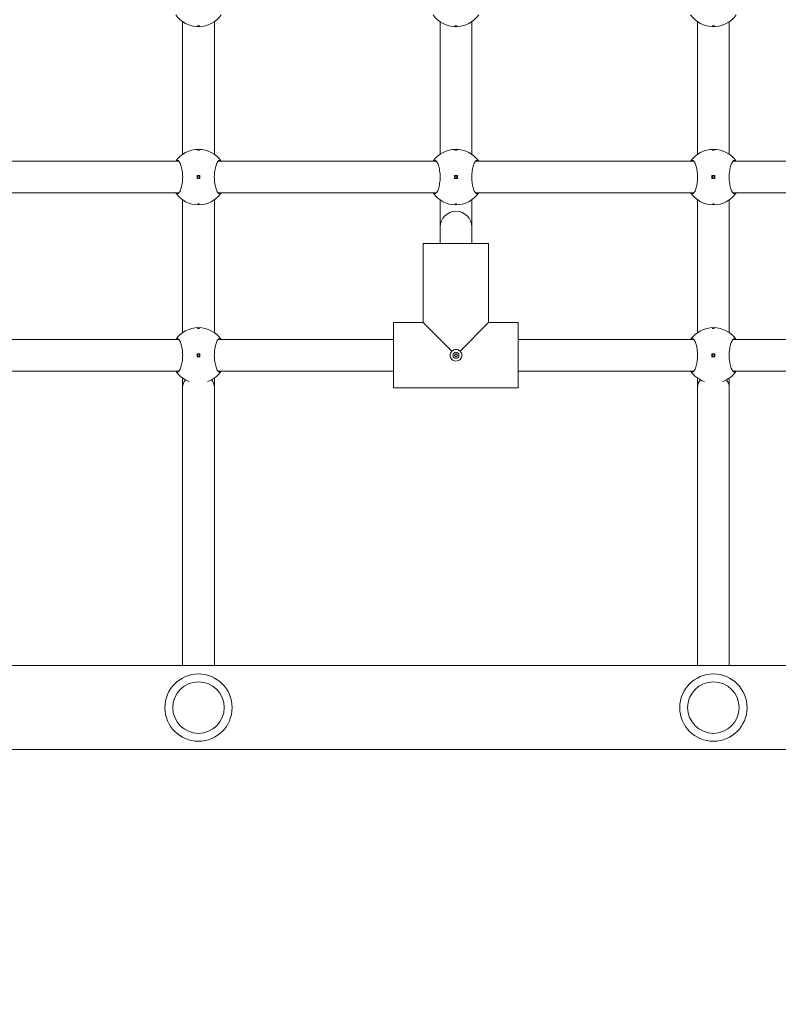
# Model space of a CAD drawing. Units: millimetres. Extents: x 427 to 21731, y 491 to 18191.
# Drawn here: x 13960 to 14343, y 7846 to 8343 of the extents above; entities that cross this region are included whole.
import ezdxf

# ---------------------------------------------------------------- set-up
doc = ezdxf.new("R2010")
doc.units = ezdxf.units.MM
doc.layers.add('Urządzenia', color=2, linetype='Continuous', lineweight=15)
doc.layers.add('wymiary 100', color=5, linetype='Continuous')
doc.layers.add('wymiary 100 strefy', color=5, linetype='Continuous')
doc.styles.get("Standard").update_dxf_attribs({"font": 'arial.ttf'})
doc.dimstyles.new('FK_rzuty 100_m$0', dxfattribs={"dimscale": 100, "dimtxt": 2.5, "dimasz": 2.5, "dimexe": 1.25, "dimexo": 0.625, "dimtad": 1, "dimlfac": 0.001, "dimrnd": 0.01, "dimzin": 1, "dimdsep": 46, "dimtxsty": 'Standard', "dimblk": 'OBLIQUE', "dimblk1": 'ARCHTICK', "dimblk2": 'OBLIQUE', "dimcen": 2.5, "dimadec": 0, "dimazin": 0, "dimtfac": 1, "dimtmove": 0, "dimatfit": 3, "dimfxl": 1, "dimarcsym": 0})
doc.dimstyles.new('FK_rzuty 100_STREFY', dxfattribs={"dimscale": 100, "dimtxt": 4, "dimasz": 2.5, "dimexe": 1.25, "dimexo": 0.625, "dimgap": 1, "dimtad": 1, "dimdec": 1, "dimlfac": 0.001, "dimrnd": 0.01, "dimzin": 1, "dimdsep": 46, "dimtxsty": 'Standard', "dimblk": 'OBLIQUE', "dimcen": 2.5, "dimadec": 0, "dimazin": 0, "dimtfac": 1, "dimtdec": 1, "dimtmove": 0, "dimatfit": 3, "dimfxl": 1, "dimarcsym": 0})

# ---------------------------------------------------------------- blocks, each defined once
blk = doc.blocks.new('_Oblique')
at = {"color": 0, "linetype": 'ByBlock', "lineweight": -2}
blk.add_line((-0.5, -0.5), (0.5, 0.5), dxfattribs=at)
blk = doc.blocks.new('*D8')
at = {"layer": 'Defpoints', "color": 0, "transparency": 16777216}
for p in [(4130.39, 8728.4), (17460.44, 8728.4), (17460.44, 4907.2)]:
    blk.add_point(p, dxfattribs=at)
at = {"layer": 'wymiary 100 strefy', "color": 0, "lineweight": -2, "transparency": 16777216}
for p, q in [((4130.39, 8665.9), (4130.39, 4782.2)), ((17460.44, 8665.9), (17460.44, 4782.2)), ((4130.39, 4907.2), (17460.44, 4907.2))]:
    blk.add_line(p, q, dxfattribs=at)
at = {"layer": 'wymiary 100 strefy', "color": 0, "lineweight": -2, "transparency": 16777216, "xscale": 200, "yscale": 200, "zscale": 200, "rotation": 180}
blk.add_blockref('_Oblique', (4130.39, 4907.2), dxfattribs=at)
at = {"layer": 'wymiary 100 strefy', "color": 0, "lineweight": -2, "transparency": 16777216, "xscale": 200, "yscale": 200, "zscale": 200}
blk.add_blockref('_Oblique', (17460.44, 4907.2), dxfattribs=at)
at = {"layer": 'wymiary 100 strefy', "color": 0, "transparency": 16777216, "insert": (10795.42, 5160.47), "char_height": 300, "attachment_point": 5}
blk.add_mtext('13.30 m', dxfattribs=at)
blk = doc.blocks.new('*D11')
at = {"layer": 'Defpoints', "color": 0, "transparency": 16777216}
for p in [(5480.77, 8739.02), (15960.44, 7995.4), (5480.77, 7033.82)]:
    blk.add_point(p, dxfattribs=at)
at = {"layer": 'wymiary 100', "color": 0, "linetype": 'ByBlock', "lineweight": -2, "transparency": 16777216}
for p, q in [((5480.77, 8676.52), (5480.77, 6908.82)), ((15960.44, 7932.9), (15960.44, 6908.82)), ((15960.44, 7033.82), (5480.77, 7033.82))]:
    blk.add_line(p, q, dxfattribs=at)
at = {"layer": 'wymiary 100', "color": 0, "lineweight": -2, "transparency": 16777216, "xscale": 250, "yscale": 250, "zscale": 250, "rotation": 180}
blk.add_blockref('_Oblique', (5480.77, 7033.82), dxfattribs=at)
at = {"layer": 'wymiary 100', "color": 0, "lineweight": -2, "transparency": 16777216, "xscale": 250, "yscale": 250, "zscale": 250}
blk.add_blockref('_Oblique', (15960.44, 7033.82), dxfattribs=at)
at = {"layer": 'wymiary 100', "color": 0, "transparency": 16777216, "insert": (10720.61, 7223.97), "char_height": 250, "attachment_point": 5}
blk.add_mtext('10.48', dxfattribs=at)
blk = doc.blocks.new('_ArchTick')
at = {"color": 0, "linetype": 'ByBlock', "const_width": 0.15}
blk.add_lwpolyline([(-0.5, -0.5), (0.5, 0.5)], dxfattribs=at)

msp = doc.modelspace()

# ---------------------------------------------------------------- linework, layer by layer
at = {"layer": 'Urządzenia'}
for points in [[(14038.906, 8345.401, 0.522233), (14061.884, 8345.401)], [(14168.906, 8345.401, 0.522233), (14191.884, 8345.401)], [(14298.906, 8345.401, 0.522233), (14321.884, 8345.401)], [(14061.884, 8271.401, 0.522233), (14038.906, 8271.401)], [(14191.884, 8271.401, 0.522233), (14168.906, 8271.401)], [(14321.884, 8271.401, 0.522233), (14298.906, 8271.401)], [(14038.906, 8255.401, 0.522233), (14061.884, 8255.401)], [(14168.906, 8255.401, 0.522233), (14191.884, 8255.401)], [(14298.906, 8255.401, 0.522233), (14321.884, 8255.401)], [(14188.395, 8238.13, 1), (14172.395, 8238.13)], [(14061.884, 8181.401, 0.522233), (14038.906, 8181.401)], [(14321.884, 8181.401, 0.522233), (14298.906, 8181.401)], [(14038.906, 8165.401, 0.1590828), (14045.838, 8160.163)], [(14054.951, 8160.163, 0.1590828), (14061.884, 8165.401)], [(14298.906, 8165.401, 0.1590828), (14305.838, 8160.163)], [(14314.951, 8160.163, 0.1590828), (14321.884, 8165.401)]]:
    msp.add_lwpolyline(points, format="xyb", dxfattribs=at)
for points in [[(14042.395, 8341.912), (14042.395, 8274.89)], [(14058.395, 8341.912), (14058.395, 8274.89)], [(14172.395, 8341.912), (14172.395, 8274.89)], [(14188.395, 8341.912), (14188.395, 8274.89)], [(14302.395, 8341.912), (14302.395, 8274.89)], [(14318.395, 8341.912), (14318.395, 8274.89)], [(14040.52, 8271.401), (13930.27, 8271.401)], [(14170.52, 8271.401), (14060.27, 8271.401)], [(14300.52, 8271.401), (14190.27, 8271.401)], [(14430.52, 8271.401), (14320.27, 8271.401)], [(14051.145, 8264.151), (14049.645, 8264.151)], [(14049.645, 8264.151), (14049.645, 8262.651)], [(14049.645, 8262.651), (14051.145, 8262.651)], [(14051.145, 8262.651), (14051.145, 8264.151)], [(14181.145, 8264.151), (14179.645, 8264.151)], [(14179.645, 8264.151), (14179.645, 8262.651)], [(14179.645, 8262.651), (14181.145, 8262.651)], [(14181.145, 8262.651), (14181.145, 8264.151)], [(14311.145, 8264.151), (14309.645, 8264.151)], [(14309.645, 8264.151), (14309.645, 8262.651)], [(14309.645, 8262.651), (14311.145, 8262.651)], [(14311.145, 8262.651), (14311.145, 8264.151)], [(14040.52, 8255.401), (13930.27, 8255.401)], [(14170.52, 8255.401), (14060.27, 8255.401)], [(14300.52, 8255.401), (14190.27, 8255.401)], [(14430.52, 8255.401), (14320.27, 8255.401)], [(14042.395, 8251.912), (14042.395, 8184.89)], [(14058.395, 8251.912), (14058.395, 8184.89)], [(14172.395, 8251.912), (14172.395, 8238.13)], [(14188.395, 8251.912), (14188.395, 8238.13)], [(14302.395, 8251.912), (14302.395, 8184.89)], [(14318.395, 8251.912), (14318.395, 8184.89)], [(14172.395, 8238.13), (14172.395, 8229.901)], [(14188.395, 8238.13), (14188.395, 8229.901)], [(14196.895, 8229.901), (14163.895, 8229.901)], [(14163.895, 8189.901), (14163.895, 8229.901)], [(14163.895, 8189.901), (14163.895, 8229.901)], [(14196.895, 8189.901), (14196.895, 8229.901)], [(14196.895, 8189.901), (14196.895, 8229.901)], [(14148.895, 8156.901), (14148.895, 8189.901)], [(14148.895, 8189.901), (14163.895, 8189.901)], [(14163.895, 8189.901), (14148.895, 8189.901)], [(14163.895, 8189.901), (14178.312, 8175.484)], [(14182.477, 8175.484), (14196.895, 8189.901)], [(14196.895, 8189.901), (14211.895, 8189.901)], [(14211.895, 8189.901), (14196.895, 8189.901)], [(14211.895, 8156.901), (14211.895, 8189.901)], [(14040.52, 8181.401), (13951.895, 8181.401)], [(14148.895, 8181.401), (14060.27, 8181.401)], [(14300.52, 8181.401), (14211.895, 8181.401)], [(14408.895, 8181.401), (14320.27, 8181.401)], [(14051.145, 8174.151), (14049.645, 8174.151)], [(14049.645, 8174.151), (14049.645, 8172.651)], [(14051.145, 8172.651), (14051.145, 8174.151)], [(14311.145, 8174.151), (14309.645, 8174.151)], [(14309.645, 8174.151), (14309.645, 8172.651)], [(14311.145, 8172.651), (14311.145, 8174.151)], [(14049.645, 8172.651), (14051.145, 8172.651)], [(14309.645, 8172.651), (14311.145, 8172.651)], [(14040.52, 8165.401), (13951.895, 8165.401)], [(14148.895, 8165.401), (14060.27, 8165.401)], [(14300.52, 8165.401), (14211.895, 8165.401)], [(14408.895, 8165.401), (14320.27, 8165.401)], [(14042.395, 8161.912), (14042.395, 8157.401)], [(14058.395, 8161.912), (14058.395, 8157.401)], [(14302.395, 8161.912), (14302.395, 8157.401)], [(14318.395, 8161.912), (14318.395, 8157.401)], [(14042.395, 8157.401), (14042.395, 8016.601)], [(14058.395, 8157.401), (14058.395, 8016.601)], [(14148.895, 8156.901), (14211.895, 8156.901)], [(14211.895, 8156.901), (14148.895, 8156.901)], [(14302.395, 8157.401), (14302.395, 8016.601)], [(14318.395, 8157.401), (14318.395, 8016.601)], [(13542.391, 8016.601), (15078.399, 8016.601)], [(15078.399, 7974.201), (13542.391, 7974.201)]]:
    msp.add_lwpolyline(points, dxfattribs=at)
for centre, radius in [((14050.395, 8263.401), 0.5), ((14180.395, 8263.401), 0.5), ((14310.395, 8263.401), 0.5), ((14050.395, 8173.401), 0.5), ((14180.395, 8173.401), 1.5), ((14310.395, 8173.401), 0.5), ((14050.395, 7995.401), 17), ((14310.395, 7995.401), 17), ((14050.395, 7995.401), 13), ((14310.395, 7995.401), 13)]:
    msp.add_circle(centre, radius, dxfattribs=at)
for centre, start_param, end_param in [((14050.395, 8157.401), 5.6732953, 6.2831853), ((14050.395, 8157.401), 3.1415927, 3.7514827), ((14310.395, 8157.401), 5.6732953, 6.2831853), ((14310.395, 8157.401), 3.1415927, 3.7514827)]:
    msp.add_ellipse(centre, major_axis=(-8, 0), ratio=0.7923706, start_param=start_param, end_param=end_param, dxfattribs=at)
for points, knots in [([(14050.395, 8339.626), (14050.332, 8339.626), (14050.265, 8339.629), (14050.143, 8339.64), (14050.087, 8339.648), (14049.998, 8339.667), (14049.959, 8339.68), (14049.907, 8339.707), (14049.895, 8339.721), (14049.895, 8339.749), (14049.907, 8339.764), (14049.959, 8339.791), (14049.998, 8339.804), (14050.087, 8339.823), (14050.143, 8339.831), (14050.265, 8339.843), (14050.332, 8339.845), (14050.458, 8339.845), (14050.524, 8339.843), (14050.647, 8339.831), (14050.703, 8339.823), (14050.792, 8339.804), (14050.831, 8339.791), (14050.882, 8339.764), (14050.895, 8339.749), (14050.895, 8339.721), (14050.882, 8339.707), (14050.831, 8339.68), (14050.792, 8339.667), (14050.703, 8339.648), (14050.647, 8339.64), (14050.524, 8339.629), (14050.458, 8339.626), (14050.395, 8339.626)], [0, 0, 0, 0, 0.01881123, 0.01881123, 0.03762247, 0.03762247, 0.05692676, 0.05692676, 0.07623106, 0.07623106, 0.09554091, 0.09554091, 0.11485075, 0.11485075, 0.13366257, 0.13366257, 0.15247439, 0.15247439, 0.17128621, 0.17128621, 0.19009802, 0.19009802, 0.20940787, 0.20940787, 0.22871772, 0.22871772, 0.24802201, 0.24802201, 0.26732631, 0.26732631, 0.28613754, 0.28613754, 0.30494878, 0.30494878, 0.30494878, 0.30494878]), ([(14180.395, 8339.626), (14180.332, 8339.626), (14180.265, 8339.629), (14180.143, 8339.64), (14180.087, 8339.648), (14179.998, 8339.667), (14179.959, 8339.68), (14179.907, 8339.707), (14179.895, 8339.721), (14179.895, 8339.749), (14179.907, 8339.764), (14179.959, 8339.791), (14179.998, 8339.804), (14180.087, 8339.823), (14180.143, 8339.831), (14180.265, 8339.843), (14180.332, 8339.845), (14180.458, 8339.845), (14180.524, 8339.843), (14180.647, 8339.831), (14180.703, 8339.823), (14180.792, 8339.804), (14180.831, 8339.791), (14180.882, 8339.764), (14180.895, 8339.749), (14180.895, 8339.721), (14180.882, 8339.707), (14180.831, 8339.68), (14180.792, 8339.667), (14180.703, 8339.648), (14180.647, 8339.64), (14180.524, 8339.629), (14180.458, 8339.626), (14180.395, 8339.626)], [0, 0, 0, 0, 0.01881123, 0.01881123, 0.03762247, 0.03762247, 0.05692676, 0.05692676, 0.07623106, 0.07623106, 0.09554091, 0.09554091, 0.11485075, 0.11485075, 0.13366257, 0.13366257, 0.15247439, 0.15247439, 0.17128621, 0.17128621, 0.19009802, 0.19009802, 0.20940787, 0.20940787, 0.22871772, 0.22871772, 0.24802201, 0.24802201, 0.26732631, 0.26732631, 0.28613754, 0.28613754, 0.30494878, 0.30494878, 0.30494878, 0.30494878]), ([(14310.395, 8339.626), (14310.332, 8339.626), (14310.265, 8339.629), (14310.143, 8339.64), (14310.087, 8339.648), (14309.998, 8339.667), (14309.959, 8339.68), (14309.907, 8339.707), (14309.895, 8339.721), (14309.895, 8339.749), (14309.907, 8339.764), (14309.959, 8339.791), (14309.998, 8339.804), (14310.087, 8339.823), (14310.143, 8339.831), (14310.265, 8339.843), (14310.332, 8339.845), (14310.458, 8339.845), (14310.524, 8339.843), (14310.647, 8339.831), (14310.703, 8339.823), (14310.792, 8339.804), (14310.831, 8339.791), (14310.882, 8339.764), (14310.895, 8339.749), (14310.895, 8339.721), (14310.882, 8339.707), (14310.831, 8339.68), (14310.792, 8339.667), (14310.703, 8339.648), (14310.647, 8339.64), (14310.524, 8339.629), (14310.458, 8339.626), (14310.395, 8339.626)], [0, 0, 0, 0, 0.01881123, 0.01881123, 0.03762247, 0.03762247, 0.05692676, 0.05692676, 0.07623106, 0.07623106, 0.09554091, 0.09554091, 0.11485075, 0.11485075, 0.13366257, 0.13366257, 0.15247439, 0.15247439, 0.17128621, 0.17128621, 0.19009802, 0.19009802, 0.20940787, 0.20940787, 0.22871772, 0.22871772, 0.24802201, 0.24802201, 0.26732631, 0.26732631, 0.28613754, 0.28613754, 0.30494878, 0.30494878, 0.30494878, 0.30494878]), ([(14050.395, 8277.176), (14050.458, 8277.176), (14050.524, 8277.173), (14050.647, 8277.162), (14050.703, 8277.154), (14050.792, 8277.134), (14050.831, 8277.122), (14050.882, 8277.095), (14050.895, 8277.08), (14050.895, 8277.053), (14050.882, 8277.038), (14050.831, 8277.011), (14050.792, 8276.998), (14050.703, 8276.979), (14050.647, 8276.97), (14050.524, 8276.959), (14050.458, 8276.956), (14050.332, 8276.956), (14050.265, 8276.959), (14050.143, 8276.97), (14050.087, 8276.979), (14049.998, 8276.998), (14049.959, 8277.011), (14049.907, 8277.038), (14049.895, 8277.053), (14049.895, 8277.08), (14049.907, 8277.095), (14049.959, 8277.122), (14049.998, 8277.134), (14050.087, 8277.154), (14050.143, 8277.162), (14050.265, 8277.173), (14050.332, 8277.176), (14050.395, 8277.176)], [0, 0, 0, 0, 0.01881123, 0.01881123, 0.03762247, 0.03762247, 0.05692676, 0.05692676, 0.07623106, 0.07623106, 0.09554091, 0.09554091, 0.11485075, 0.11485075, 0.13366257, 0.13366257, 0.15247439, 0.15247439, 0.17128621, 0.17128621, 0.19009802, 0.19009802, 0.20940787, 0.20940787, 0.22871772, 0.22871772, 0.24802201, 0.24802201, 0.26732631, 0.26732631, 0.28613754, 0.28613754, 0.30494878, 0.30494878, 0.30494878, 0.30494878]), ([(14180.395, 8277.176), (14180.458, 8277.176), (14180.524, 8277.173), (14180.647, 8277.162), (14180.703, 8277.154), (14180.792, 8277.134), (14180.831, 8277.122), (14180.882, 8277.095), (14180.895, 8277.08), (14180.895, 8277.053), (14180.882, 8277.038), (14180.831, 8277.011), (14180.792, 8276.998), (14180.703, 8276.979), (14180.647, 8276.97), (14180.524, 8276.959), (14180.458, 8276.956), (14180.332, 8276.956), (14180.265, 8276.959), (14180.143, 8276.97), (14180.087, 8276.979), (14179.998, 8276.998), (14179.959, 8277.011), (14179.907, 8277.038), (14179.895, 8277.053), (14179.895, 8277.08), (14179.907, 8277.095), (14179.959, 8277.122), (14179.998, 8277.134), (14180.087, 8277.154), (14180.143, 8277.162), (14180.265, 8277.173), (14180.332, 8277.176), (14180.395, 8277.176)], [0, 0, 0, 0, 0.01881123, 0.01881123, 0.03762247, 0.03762247, 0.05692676, 0.05692676, 0.07623106, 0.07623106, 0.09554091, 0.09554091, 0.11485075, 0.11485075, 0.13366257, 0.13366257, 0.15247439, 0.15247439, 0.17128621, 0.17128621, 0.19009802, 0.19009802, 0.20940787, 0.20940787, 0.22871772, 0.22871772, 0.24802201, 0.24802201, 0.26732631, 0.26732631, 0.28613754, 0.28613754, 0.30494878, 0.30494878, 0.30494878, 0.30494878]), ([(14310.395, 8277.176), (14310.458, 8277.176), (14310.524, 8277.173), (14310.647, 8277.162), (14310.703, 8277.154), (14310.792, 8277.134), (14310.831, 8277.122), (14310.882, 8277.095), (14310.895, 8277.08), (14310.895, 8277.053), (14310.882, 8277.038), (14310.831, 8277.011), (14310.792, 8276.998), (14310.703, 8276.979), (14310.647, 8276.97), (14310.524, 8276.959), (14310.458, 8276.956), (14310.332, 8276.956), (14310.265, 8276.959), (14310.143, 8276.97), (14310.087, 8276.979), (14309.998, 8276.998), (14309.959, 8277.011), (14309.907, 8277.038), (14309.895, 8277.053), (14309.895, 8277.08), (14309.907, 8277.095), (14309.959, 8277.122), (14309.998, 8277.134), (14310.087, 8277.154), (14310.143, 8277.162), (14310.265, 8277.173), (14310.332, 8277.176), (14310.395, 8277.176)], [0, 0, 0, 0, 0.01881123, 0.01881123, 0.03762247, 0.03762247, 0.05692676, 0.05692676, 0.07623106, 0.07623106, 0.09554091, 0.09554091, 0.11485075, 0.11485075, 0.13366257, 0.13366257, 0.15247439, 0.15247439, 0.17128621, 0.17128621, 0.19009802, 0.19009802, 0.20940787, 0.20940787, 0.22871772, 0.22871772, 0.24802201, 0.24802201, 0.26732631, 0.26732631, 0.28613754, 0.28613754, 0.30494878, 0.30494878, 0.30494878, 0.30494878]), ([(14038.906, 8271.401), (14039.153, 8271.739), (14039.421, 8271.901), (14039.985, 8271.901), (14040.32, 8271.684), (14040.97, 8270.799), (14041.285, 8270.132), (14041.79, 8268.613), (14042.018, 8267.673), (14042.329, 8265.6), (14042.41, 8264.468), (14042.41, 8262.334), (14042.329, 8261.201), (14042.018, 8259.129), (14041.79, 8258.189), (14041.285, 8256.67), (14040.97, 8256.003), (14040.32, 8255.118), (14039.985, 8254.901), (14039.421, 8254.901), (14039.153, 8255.063), (14038.906, 8255.401)], [1.0105883, 1.0105883, 1.0105883, 1.0105883, 1.3018039, 1.3018039, 1.6376732, 1.6376732, 1.9735425, 1.9735425, 2.2936655, 2.2936655, 2.6137884, 2.6137884, 2.9339113, 2.9339113, 3.2540343, 3.2540343, 3.5899036, 3.5899036, 3.9257729, 3.9257729, 4.2169885, 4.2169885, 4.2169885, 4.2169885]), ([(14061.883, 8255.401), (14061.637, 8255.063), (14061.369, 8254.901), (14060.805, 8254.901), (14060.469, 8255.118), (14059.819, 8256.003), (14059.505, 8256.67), (14059, 8258.189), (14058.772, 8259.129), (14058.46, 8261.201), (14058.379, 8262.334), (14058.379, 8264.468), (14058.46, 8265.6), (14058.772, 8267.673), (14059, 8268.613), (14059.505, 8270.132), (14059.819, 8270.799), (14060.469, 8271.684), (14060.805, 8271.901), (14061.369, 8271.901), (14061.637, 8271.739), (14061.883, 8271.401)], [1.0105883, 1.0105883, 1.0105883, 1.0105883, 1.3018039, 1.3018039, 1.6376732, 1.6376732, 1.9735425, 1.9735425, 2.2936655, 2.2936655, 2.6137884, 2.6137884, 2.9339113, 2.9339113, 3.2540343, 3.2540343, 3.5899036, 3.5899036, 3.9257729, 3.9257729, 4.2169885, 4.2169885, 4.2169885, 4.2169885]), ([(14168.906, 8271.401), (14169.153, 8271.739), (14169.421, 8271.901), (14169.985, 8271.901), (14170.32, 8271.684), (14170.97, 8270.799), (14171.285, 8270.132), (14171.79, 8268.613), (14172.018, 8267.673), (14172.329, 8265.6), (14172.41, 8264.468), (14172.41, 8262.334), (14172.329, 8261.201), (14172.018, 8259.129), (14171.79, 8258.189), (14171.285, 8256.67), (14170.97, 8256.003), (14170.32, 8255.118), (14169.985, 8254.901), (14169.421, 8254.901), (14169.153, 8255.063), (14168.906, 8255.401)], [1.0105883, 1.0105883, 1.0105883, 1.0105883, 1.3018039, 1.3018039, 1.6376732, 1.6376732, 1.9735425, 1.9735425, 2.2936655, 2.2936655, 2.6137884, 2.6137884, 2.9339113, 2.9339113, 3.2540343, 3.2540343, 3.5899036, 3.5899036, 3.9257729, 3.9257729, 4.2169885, 4.2169885, 4.2169885, 4.2169885]), ([(14191.883, 8255.401), (14191.637, 8255.063), (14191.369, 8254.901), (14190.805, 8254.901), (14190.469, 8255.118), (14189.819, 8256.003), (14189.505, 8256.67), (14189, 8258.189), (14188.772, 8259.129), (14188.46, 8261.201), (14188.379, 8262.334), (14188.379, 8264.468), (14188.46, 8265.6), (14188.772, 8267.673), (14189, 8268.613), (14189.505, 8270.132), (14189.819, 8270.799), (14190.469, 8271.684), (14190.805, 8271.901), (14191.369, 8271.901), (14191.637, 8271.739), (14191.883, 8271.401)], [1.0105883, 1.0105883, 1.0105883, 1.0105883, 1.3018039, 1.3018039, 1.6376732, 1.6376732, 1.9735425, 1.9735425, 2.2936655, 2.2936655, 2.6137884, 2.6137884, 2.9339113, 2.9339113, 3.2540343, 3.2540343, 3.5899036, 3.5899036, 3.9257729, 3.9257729, 4.2169885, 4.2169885, 4.2169885, 4.2169885]), ([(14298.906, 8271.401), (14299.153, 8271.739), (14299.421, 8271.901), (14299.985, 8271.901), (14300.32, 8271.684), (14300.97, 8270.799), (14301.285, 8270.132), (14301.79, 8268.613), (14302.018, 8267.673), (14302.329, 8265.6), (14302.41, 8264.468), (14302.41, 8262.334), (14302.329, 8261.201), (14302.018, 8259.129), (14301.79, 8258.189), (14301.285, 8256.67), (14300.97, 8256.003), (14300.32, 8255.118), (14299.985, 8254.901), (14299.421, 8254.901), (14299.153, 8255.063), (14298.906, 8255.401)], [1.0105883, 1.0105883, 1.0105883, 1.0105883, 1.3018039, 1.3018039, 1.6376732, 1.6376732, 1.9735425, 1.9735425, 2.2936655, 2.2936655, 2.6137884, 2.6137884, 2.9339113, 2.9339113, 3.2540343, 3.2540343, 3.5899036, 3.5899036, 3.9257729, 3.9257729, 4.2169885, 4.2169885, 4.2169885, 4.2169885]), ([(14321.883, 8255.401), (14321.637, 8255.063), (14321.369, 8254.901), (14320.805, 8254.901), (14320.469, 8255.118), (14319.819, 8256.003), (14319.505, 8256.67), (14319, 8258.189), (14318.772, 8259.129), (14318.46, 8261.201), (14318.379, 8262.334), (14318.379, 8264.468), (14318.46, 8265.6), (14318.772, 8267.673), (14319, 8268.613), (14319.505, 8270.132), (14319.819, 8270.799), (14320.469, 8271.684), (14320.805, 8271.901), (14321.369, 8271.901), (14321.637, 8271.739), (14321.883, 8271.401)], [1.0105883, 1.0105883, 1.0105883, 1.0105883, 1.3018039, 1.3018039, 1.6376732, 1.6376732, 1.9735425, 1.9735425, 2.2936655, 2.2936655, 2.6137884, 2.6137884, 2.9339113, 2.9339113, 3.2540343, 3.2540343, 3.5899036, 3.5899036, 3.9257729, 3.9257729, 4.2169885, 4.2169885, 4.2169885, 4.2169885]), ([(14050.395, 8249.626), (14050.332, 8249.626), (14050.265, 8249.629), (14050.143, 8249.64), (14050.087, 8249.648), (14049.998, 8249.667), (14049.959, 8249.68), (14049.907, 8249.707), (14049.895, 8249.721), (14049.895, 8249.749), (14049.907, 8249.764), (14049.959, 8249.791), (14049.998, 8249.804), (14050.087, 8249.823), (14050.143, 8249.831), (14050.265, 8249.843), (14050.332, 8249.845), (14050.458, 8249.845), (14050.524, 8249.843), (14050.647, 8249.831), (14050.703, 8249.823), (14050.792, 8249.804), (14050.831, 8249.791), (14050.882, 8249.764), (14050.895, 8249.749), (14050.895, 8249.721), (14050.882, 8249.707), (14050.831, 8249.68), (14050.792, 8249.667), (14050.703, 8249.648), (14050.647, 8249.64), (14050.524, 8249.629), (14050.458, 8249.626), (14050.395, 8249.626)], [0, 0, 0, 0, 0.01881123, 0.01881123, 0.03762247, 0.03762247, 0.05692676, 0.05692676, 0.07623106, 0.07623106, 0.09554091, 0.09554091, 0.11485075, 0.11485075, 0.13366257, 0.13366257, 0.15247439, 0.15247439, 0.17128621, 0.17128621, 0.19009802, 0.19009802, 0.20940787, 0.20940787, 0.22871772, 0.22871772, 0.24802201, 0.24802201, 0.26732631, 0.26732631, 0.28613754, 0.28613754, 0.30494878, 0.30494878, 0.30494878, 0.30494878]), ([(14180.395, 8249.626), (14180.332, 8249.626), (14180.265, 8249.629), (14180.143, 8249.64), (14180.087, 8249.648), (14179.998, 8249.667), (14179.959, 8249.68), (14179.907, 8249.707), (14179.895, 8249.721), (14179.895, 8249.749), (14179.907, 8249.764), (14179.959, 8249.791), (14179.998, 8249.804), (14180.087, 8249.823), (14180.143, 8249.831), (14180.265, 8249.843), (14180.332, 8249.845), (14180.458, 8249.845), (14180.524, 8249.843), (14180.647, 8249.831), (14180.703, 8249.823), (14180.792, 8249.804), (14180.831, 8249.791), (14180.882, 8249.764), (14180.895, 8249.749), (14180.895, 8249.721), (14180.882, 8249.707), (14180.831, 8249.68), (14180.792, 8249.667), (14180.703, 8249.648), (14180.647, 8249.64), (14180.524, 8249.629), (14180.458, 8249.626), (14180.395, 8249.626)], [0, 0, 0, 0, 0.01881123, 0.01881123, 0.03762247, 0.03762247, 0.05692676, 0.05692676, 0.07623106, 0.07623106, 0.09554091, 0.09554091, 0.11485075, 0.11485075, 0.13366257, 0.13366257, 0.15247439, 0.15247439, 0.17128621, 0.17128621, 0.19009802, 0.19009802, 0.20940787, 0.20940787, 0.22871772, 0.22871772, 0.24802201, 0.24802201, 0.26732631, 0.26732631, 0.28613754, 0.28613754, 0.30494878, 0.30494878, 0.30494878, 0.30494878]), ([(14310.395, 8249.626), (14310.332, 8249.626), (14310.265, 8249.629), (14310.143, 8249.64), (14310.087, 8249.648), (14309.998, 8249.667), (14309.959, 8249.68), (14309.907, 8249.707), (14309.895, 8249.721), (14309.895, 8249.749), (14309.907, 8249.764), (14309.959, 8249.791), (14309.998, 8249.804), (14310.087, 8249.823), (14310.143, 8249.831), (14310.265, 8249.843), (14310.332, 8249.845), (14310.458, 8249.845), (14310.524, 8249.843), (14310.647, 8249.831), (14310.703, 8249.823), (14310.792, 8249.804), (14310.831, 8249.791), (14310.882, 8249.764), (14310.895, 8249.749), (14310.895, 8249.721), (14310.882, 8249.707), (14310.831, 8249.68), (14310.792, 8249.667), (14310.703, 8249.648), (14310.647, 8249.64), (14310.524, 8249.629), (14310.458, 8249.626), (14310.395, 8249.626)], [0, 0, 0, 0, 0.01881123, 0.01881123, 0.03762247, 0.03762247, 0.05692676, 0.05692676, 0.07623106, 0.07623106, 0.09554091, 0.09554091, 0.11485075, 0.11485075, 0.13366257, 0.13366257, 0.15247439, 0.15247439, 0.17128621, 0.17128621, 0.19009802, 0.19009802, 0.20940787, 0.20940787, 0.22871772, 0.22871772, 0.24802201, 0.24802201, 0.26732631, 0.26732631, 0.28613754, 0.28613754, 0.30494878, 0.30494878, 0.30494878, 0.30494878]), ([(14050.395, 8187.176), (14050.458, 8187.176), (14050.524, 8187.173), (14050.647, 8187.162), (14050.703, 8187.154), (14050.792, 8187.134), (14050.831, 8187.122), (14050.882, 8187.095), (14050.895, 8187.08), (14050.895, 8187.053), (14050.882, 8187.038), (14050.831, 8187.011), (14050.792, 8186.998), (14050.703, 8186.979), (14050.647, 8186.97), (14050.524, 8186.959), (14050.458, 8186.956), (14050.332, 8186.956), (14050.265, 8186.959), (14050.143, 8186.97), (14050.087, 8186.979), (14049.998, 8186.998), (14049.959, 8187.011), (14049.907, 8187.038), (14049.895, 8187.053), (14049.895, 8187.08), (14049.907, 8187.095), (14049.959, 8187.122), (14049.998, 8187.134), (14050.087, 8187.154), (14050.143, 8187.162), (14050.265, 8187.173), (14050.332, 8187.176), (14050.395, 8187.176)], [0, 0, 0, 0, 0.01881123, 0.01881123, 0.03762247, 0.03762247, 0.05692676, 0.05692676, 0.07623106, 0.07623106, 0.09554091, 0.09554091, 0.11485075, 0.11485075, 0.13366257, 0.13366257, 0.15247439, 0.15247439, 0.17128621, 0.17128621, 0.19009802, 0.19009802, 0.20940787, 0.20940787, 0.22871772, 0.22871772, 0.24802201, 0.24802201, 0.26732631, 0.26732631, 0.28613754, 0.28613754, 0.30494878, 0.30494878, 0.30494878, 0.30494878]), ([(14310.395, 8187.176), (14310.458, 8187.176), (14310.524, 8187.173), (14310.647, 8187.162), (14310.703, 8187.154), (14310.792, 8187.134), (14310.831, 8187.122), (14310.882, 8187.095), (14310.895, 8187.08), (14310.895, 8187.053), (14310.882, 8187.038), (14310.831, 8187.011), (14310.792, 8186.998), (14310.703, 8186.979), (14310.647, 8186.97), (14310.524, 8186.959), (14310.458, 8186.956), (14310.332, 8186.956), (14310.265, 8186.959), (14310.143, 8186.97), (14310.087, 8186.979), (14309.998, 8186.998), (14309.959, 8187.011), (14309.907, 8187.038), (14309.895, 8187.053), (14309.895, 8187.08), (14309.907, 8187.095), (14309.959, 8187.122), (14309.998, 8187.134), (14310.087, 8187.154), (14310.143, 8187.162), (14310.265, 8187.173), (14310.332, 8187.176), (14310.395, 8187.176)], [0, 0, 0, 0, 0.01881123, 0.01881123, 0.03762247, 0.03762247, 0.05692676, 0.05692676, 0.07623106, 0.07623106, 0.09554091, 0.09554091, 0.11485075, 0.11485075, 0.13366257, 0.13366257, 0.15247439, 0.15247439, 0.17128621, 0.17128621, 0.19009802, 0.19009802, 0.20940787, 0.20940787, 0.22871772, 0.22871772, 0.24802201, 0.24802201, 0.26732631, 0.26732631, 0.28613754, 0.28613754, 0.30494878, 0.30494878, 0.30494878, 0.30494878]), ([(14038.906, 8181.401), (14039.153, 8181.739), (14039.421, 8181.901), (14039.985, 8181.901), (14040.32, 8181.684), (14040.97, 8180.799), (14041.285, 8180.132), (14041.79, 8178.613), (14042.018, 8177.673), (14042.329, 8175.6), (14042.41, 8174.468), (14042.41, 8172.334), (14042.329, 8171.201), (14042.018, 8169.129), (14041.79, 8168.189), (14041.285, 8166.67), (14040.97, 8166.003), (14040.32, 8165.118), (14039.985, 8164.901), (14039.421, 8164.901), (14039.153, 8165.063), (14038.906, 8165.401)], [1.0105883, 1.0105883, 1.0105883, 1.0105883, 1.3018039, 1.3018039, 1.6376732, 1.6376732, 1.9735425, 1.9735425, 2.2936655, 2.2936655, 2.6137884, 2.6137884, 2.9339113, 2.9339113, 3.2540343, 3.2540343, 3.5899036, 3.5899036, 3.9257729, 3.9257729, 4.2169885, 4.2169885, 4.2169885, 4.2169885]), ([(14061.883, 8165.401), (14061.637, 8165.063), (14061.369, 8164.901), (14060.805, 8164.901), (14060.469, 8165.118), (14059.819, 8166.003), (14059.505, 8166.67), (14059, 8168.189), (14058.772, 8169.129), (14058.46, 8171.201), (14058.379, 8172.334), (14058.379, 8174.468), (14058.46, 8175.6), (14058.772, 8177.673), (14059, 8178.613), (14059.505, 8180.132), (14059.819, 8180.799), (14060.469, 8181.684), (14060.805, 8181.901), (14061.369, 8181.901), (14061.637, 8181.739), (14061.883, 8181.401)], [1.0105883, 1.0105883, 1.0105883, 1.0105883, 1.3018039, 1.3018039, 1.6376732, 1.6376732, 1.9735425, 1.9735425, 2.2936655, 2.2936655, 2.6137884, 2.6137884, 2.9339113, 2.9339113, 3.2540343, 3.2540343, 3.5899036, 3.5899036, 3.9257729, 3.9257729, 4.2169885, 4.2169885, 4.2169885, 4.2169885]), ([(14298.906, 8181.401), (14299.153, 8181.739), (14299.421, 8181.901), (14299.985, 8181.901), (14300.32, 8181.684), (14300.97, 8180.799), (14301.285, 8180.132), (14301.79, 8178.613), (14302.018, 8177.673), (14302.329, 8175.6), (14302.41, 8174.468), (14302.41, 8172.334), (14302.329, 8171.201), (14302.018, 8169.129), (14301.79, 8168.189), (14301.285, 8166.67), (14300.97, 8166.003), (14300.32, 8165.118), (14299.985, 8164.901), (14299.421, 8164.901), (14299.153, 8165.063), (14298.906, 8165.401)], [1.0105883, 1.0105883, 1.0105883, 1.0105883, 1.3018039, 1.3018039, 1.6376732, 1.6376732, 1.9735425, 1.9735425, 2.2936655, 2.2936655, 2.6137884, 2.6137884, 2.9339113, 2.9339113, 3.2540343, 3.2540343, 3.5899036, 3.5899036, 3.9257729, 3.9257729, 4.2169885, 4.2169885, 4.2169885, 4.2169885]), ([(14321.883, 8165.401), (14321.637, 8165.063), (14321.369, 8164.901), (14320.805, 8164.901), (14320.469, 8165.118), (14319.819, 8166.003), (14319.505, 8166.67), (14319, 8168.189), (14318.772, 8169.129), (14318.46, 8171.201), (14318.379, 8172.334), (14318.379, 8174.468), (14318.46, 8175.6), (14318.772, 8177.673), (14319, 8178.613), (14319.505, 8180.132), (14319.819, 8180.799), (14320.469, 8181.684), (14320.805, 8181.901), (14321.369, 8181.901), (14321.637, 8181.739), (14321.883, 8181.401)], [1.0105883, 1.0105883, 1.0105883, 1.0105883, 1.3018039, 1.3018039, 1.6376732, 1.6376732, 1.9735425, 1.9735425, 2.2936655, 2.2936655, 2.6137884, 2.6137884, 2.9339113, 2.9339113, 3.2540343, 3.2540343, 3.5899036, 3.5899036, 3.9257729, 3.9257729, 4.2169885, 4.2169885, 4.2169885, 4.2169885]), ([(14177.395, 8173.401), (14177.395, 8173.773), (14177.474, 8174.168), (14177.79, 8174.889), (14178.027, 8175.215), (14178.302, 8175.474), (14178.307, 8175.479), (14178.312, 8175.484)], [0.44503471, 0.44503471, 0.44503471, 0.44503471, 0.55675884, 0.55675884, 0.66848297, 0.66848297, 0.67056496, 0.67056496, 0.67056496, 0.67056496]), ([(14183.395, 8173.401), (14183.395, 8173.028), (14183.316, 8172.633), (14182.999, 8171.913), (14182.762, 8171.587), (14182.225, 8171.08), (14181.889, 8170.863), (14181.159, 8170.577), (14180.764, 8170.507), (14180.395, 8170.507), (14180.025, 8170.507), (14179.631, 8170.577), (14178.9, 8170.863), (14178.565, 8171.08), (14178.027, 8171.587), (14177.79, 8171.913), (14177.474, 8172.633), (14177.395, 8173.028), (14177.395, 8173.401)], [1.33510413, 1.33510413, 1.33510413, 1.33510413, 1.44682826, 1.44682826, 1.55855239, 1.55855239, 1.66934561, 1.66934561, 1.78013884, 1.78013884, 1.78013884, 1.89093206, 1.89093206, 2.00172529, 2.00172529, 2.11344942, 2.11344942, 2.22517355, 2.22517355, 2.22517355, 2.22517355]), ([(14178.312, 8175.484), (14178.317, 8175.489), (14178.322, 8175.494), (14178.581, 8175.768), (14178.907, 8176.005), (14179.627, 8176.322), (14180.022, 8176.401), (14180.395, 8176.401)], [-0.67056496, -0.67056496, -0.67056496, -0.67056496, -0.66848297, -0.66848297, -0.55675884, -0.55675884, -0.44503471, -0.44503471, -0.44503471, -0.44503471]), ([(14179.938, 8173.858), (14179.936, 8173.856), (14179.934, 8173.854), (14179.871, 8173.797), (14179.817, 8173.727), (14179.745, 8173.569), (14179.727, 8173.483), (14179.727, 8173.319), (14179.745, 8173.232), (14179.817, 8173.075), (14179.871, 8173.004), (14179.992, 8172.895), (14180.066, 8172.849), (14180.227, 8172.789), (14180.314, 8172.774), (14180.395, 8172.774), (14180.476, 8172.774), (14180.562, 8172.789), (14180.723, 8172.849), (14180.798, 8172.895), (14180.918, 8173.004), (14180.972, 8173.075), (14181.044, 8173.232), (14181.063, 8173.319), (14181.063, 8173.483), (14181.044, 8173.569), (14180.972, 8173.727), (14180.918, 8173.797), (14180.856, 8173.854), (14180.854, 8173.856), (14180.852, 8173.858)], [0.24284588, 0.24284588, 0.24284588, 0.24284588, 0.24364867, 0.24364867, 0.26822722, 0.26822722, 0.29280577, 0.29280577, 0.31738432, 0.31738432, 0.34196287, 0.34196287, 0.36618528, 0.36618528, 0.39040769, 0.39040769, 0.39040769, 0.4146301, 0.4146301, 0.43885252, 0.43885252, 0.46343107, 0.46343107, 0.48800961, 0.48800961, 0.51258816, 0.51258816, 0.53716671, 0.53716671, 0.5379695, 0.5379695, 0.5379695, 0.5379695]), ([(14180.852, 8173.858), (14180.85, 8173.86), (14180.848, 8173.862), (14180.791, 8173.924), (14180.721, 8173.978), (14180.563, 8174.05), (14180.477, 8174.069), (14180.313, 8174.069), (14180.226, 8174.05), (14180.069, 8173.978), (14179.998, 8173.924), (14179.941, 8173.862), (14179.94, 8173.86), (14179.938, 8173.858)], [0.047642036, 0.047642036, 0.047642036, 0.047642036, 0.048444825, 0.048444825, 0.073023374, 0.073023374, 0.097601923, 0.097601923, 0.122180472, 0.122180472, 0.146759021, 0.146759021, 0.14756181, 0.14756181, 0.14756181, 0.14756181]), ([(14180.395, 8176.401), (14180.767, 8176.401), (14181.162, 8176.322), (14181.883, 8176.005), (14182.209, 8175.768), (14182.468, 8175.494), (14182.473, 8175.489), (14182.477, 8175.484)], [-0.44503471, -0.44503471, -0.44503471, -0.44503471, -0.33331058, -0.33331058, -0.22158645, -0.22158645, -0.21950446, -0.21950446, -0.21950446, -0.21950446]), ([(14182.477, 8175.484), (14182.483, 8175.479), (14182.488, 8175.474), (14182.762, 8175.215), (14182.999, 8174.889), (14183.316, 8174.168), (14183.395, 8173.773), (14183.395, 8173.401)], [1.10957387, 1.10957387, 1.10957387, 1.10957387, 1.11165587, 1.11165587, 1.22338, 1.22338, 1.33510413, 1.33510413, 1.33510413, 1.33510413])]:
    msp.add_open_spline(points, degree=3, knots=knots, dxfattribs=at)

# ---------------------------------------------------------------- dimensions: what is measured, and where the dimension line sits
at = {"layer": 'wymiary 100'}
dim = msp.add_linear_dim(base=(5480.771, 7033.823), p1=(15960.445, 7995.401), p2=(5480.771, 8739.018), dimstyle='FK_rzuty 100_m$0', override={"dimarcsym": 1}, dxfattribs=at)
dim.commit()
dim.dimension.update_dxf_attribs({"geometry": '*D11', "text_midpoint": (10720.608, 7223.966)})
at = {"layer": 'wymiary 100 strefy'}
dim = msp.add_linear_dim(base=(17460.445, 4907.199), p1=(4130.395, 8728.401), p2=(17460.445, 8728.401), dimstyle='FK_rzuty 100_STREFY', override={"dimtxt": 3, "dimasz": 2, "dimdec": 2, "dimrnd": 0.1, "dimpost": ' m'}, dxfattribs=at)
dim.commit()
dim.dimension.update_dxf_attribs({"geometry": '*D8', "text_midpoint": (10795.42, 5160.474)})

doc.saveas('drawing.dxf')
